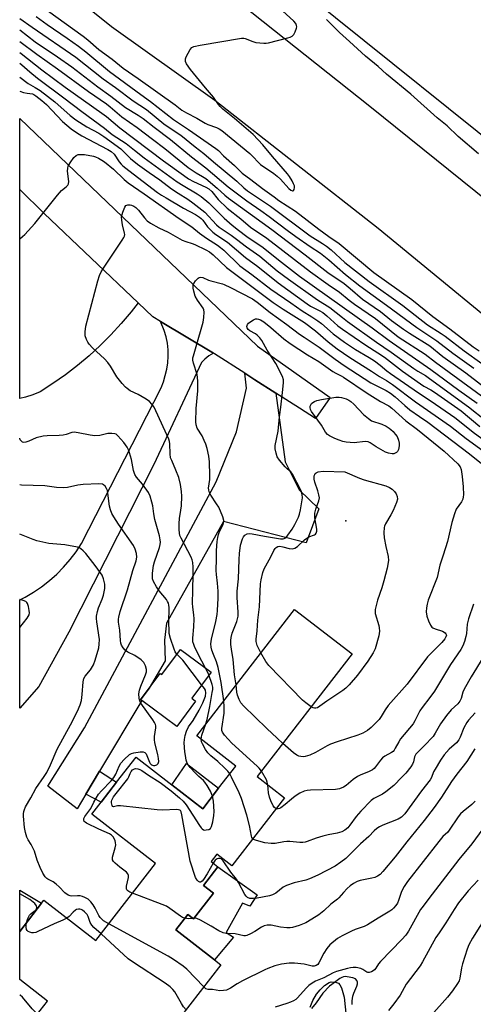
# Model space of a CAD drawing. Units: inches. Extents: x 1273760 to 1279760, y 477454 to 481454.
# Drawn here: x 1273760 to 1273925, y 478501 to 478858 of the extents above; entities that cross this region are included whole.
import ezdxf

# ---------------------------------------------------------------- set-up
doc = ezdxf.new("R2010")
doc.units = ezdxf.units.IN
doc.header["$MEASUREMENT"] = 0
for name, color, linetype in [('BLDG-Footprint', 5, 'Continuous'), ('CULTRL-Pad', 6, 'Continuous'), ('ELEV-Spot Elevation', 7, 'Continuous'), ('TRANS-Driveway', 251, 'Continuous'), ('TRANS-Non Street Sidewalk', 7, 'Continuous'), ('TRANS-Road', 130, 'Continuous'), ('Undefined', 1, 'Continuous')]:
    doc.layers.add(name, color=color, linetype=linetype)

msp = doc.modelspace()

# ---------------------------------------------------------------- linework, layer by layer
at = {"layer": 'BLDG-Footprint', "elevation": 294.1}
msp.add_lwpolyline([(1273766.25, 478496.66), (1273770.18, 478501.75), (1273760.08, 478509.57), (1273760.08, 478527), (1273768.04, 478537.29), (1273768.9, 478538.4), (1273787.8, 478523.78), (1273809.42, 478551.72), (1273786.31, 478569.61), (1273789.72, 478574.03), (1273795.32, 478581.25), (1273802.39, 478590.39), (1273815.44, 478580.28), (1273826.64, 478571.62), (1273832.4, 478579.06), (1273838.64, 478587.13), (1273824.46, 478598.1), (1273860.02, 478644.05), (1273880.94, 478627.85), (1273846.46, 478583.3), (1273856.38, 478575.63), (1273837.23, 478550.89), (1273831.75, 478555.13), (1273829.66, 478552.43), (1273832.13, 478550.52), (1273826.89, 478543.75), (1273830.52, 478540.94), (1273823.31, 478531.62), (1273821.18, 478533.27), (1273816.82, 478527.63), (1273830.87, 478516.76), (1273833.2, 478514.95), (1273818.17, 478495.53)], dxfattribs=at)
at = {"layer": 'BLDG-Footprint', "elevation": 295.52}
msp.add_lwpolyline([(1273829.65, 478621.22), (1273822.62, 478611.75), (1273824.04, 478610.7), (1273817.18, 478601.46), (1273804.47, 478610.89), (1273804.01, 478611.23), (1273807.16, 478615.47), (1273811.11, 478620.8), (1273811.73, 478620.34), (1273818.52, 478629.48)], close=True, dxfattribs=at)
at = {"layer": 'CULTRL-Pad'}
for points in [[(1273832.4, 478579.06), (1273826.64, 478571.62), (1273815.44, 478580.28), (1273820.76, 478588.07)], [(1273846.42, 478540.32), (1273843.75, 478536.21), (1273841.14, 478537.34), (1273835.09, 478526.65), (1273837.83, 478524.97), (1273830.87, 478516.76), (1273816.82, 478527.63), (1273821.18, 478533.27), (1273823.31, 478531.62), (1273830.52, 478540.94), (1273826.89, 478543.75), (1273832.13, 478550.52)], [(1273768.04, 478537.29), (1273760.08, 478527), (1273760.08, 478542.01)]]:
    msp.add_lwpolyline(points, close=True, dxfattribs=at)
at = {"layer": 'ELEV-Spot Elevation'}
msp.add_point((1273878.68, 478676.15, 304.4), dxfattribs=at)
at = {"layer": 'TRANS-Driveway'}
msp.add_lwpolyline([(1273853.26, 478722.55), (1273856.62, 478697.58), (1273861.63, 478687.42), (1273868.84, 478680.56), (1273864.23, 478668.2), (1273834.2, 478675.99), (1273813.42, 478638.98), (1273812.68, 478632.86), (1273812.98, 478625.38), (1273807.16, 478615.47), (1273804.01, 478611.23), (1273804.47, 478610.89), (1273789.1, 478585.23), (1273784.14, 478576.95), (1273780.97, 478571.65), (1273770.28, 478579.87), (1273783.7, 478600.98), (1273831.55, 478690.37), (1273838.88, 478708.53), (1273842.53, 478724.38), (1273841.9, 478729.83), (1273845.62, 478727.44)], close=True, dxfattribs=at)
msp.add_polyline3d([(1273865.72, 478499.52, 0), (1273866.68, 478502.03, 0), (1273867.94, 478504.33, 0), (1273869.33, 478505.93, 0), (1273870.92, 478507.41, 0), (1273872.64, 478508.58, 0), (1273873.37, 478508.75, 0), (1273874.91, 478508.63, 0), (1273875.95, 478508.29, 0), (1273876.52, 478507.67, 0), (1273877.09, 478506.59, 0), (1273878.04, 478503.25, 0), (1273879.42, 478490.42, 0)], dxfattribs=at)
at = {"layer": 'TRANS-Non Street Sidewalk'}
msp.add_lwpolyline([(1273784.14, 478576.95), (1273789.1, 478585.23), (1273795.32, 478581.25), (1273789.72, 478574.03)], close=True, dxfattribs=at)
at = {"layer": 'TRANS-Road'}
for points in [[(1274366.73, 478526.45), (1274338.16, 478501.17), (1274259.23, 478558.53), (1274178.84, 478620.6), (1273977.84, 478776.34), (1273833.82, 478891.93), (1273802.19, 478917.12), (1273772.31, 478941.83), (1273760.12, 478952.23), (1273760.12, 479000.45), (1273771.38, 478990.57), (1273797.56, 478968.09), (1273823.95, 478945.85), (1273850.53, 478923.84), (1273890.76, 478891.28), (1273931.42, 478859.27), (1273958.77, 478838.24), (1274035.61, 478775.34), (1274111.64, 478717.09), (1274178.87, 478663.49), (1274259.57, 478601.3)], [(1273853.26, 478722.55), (1273845.62, 478727.44), (1273841.9, 478729.83), (1273830.92, 478736.87), (1273830.59, 478737.07), (1273811.26, 478748.62), (1273808.44, 478750.3), (1273803.12, 478755.36), (1273768.97, 478787.85), (1273760.1, 478796.56), (1273760.11, 478822.27), (1273846.54, 478739.61), (1273872.93, 478721.04), (1273867.58, 478713.36), (1273861.82, 478717.06)], [(1273803.12, 478755.36), (1273800.56, 478752.05), (1273797, 478747.83), (1273793.27, 478743.76), (1273789.36, 478739.86), (1273785.29, 478736.14), (1273781.06, 478732.58), (1273776.68, 478729.22), (1273772.17, 478726.04), (1273767.52, 478723.06), (1273764.9, 478721.98), (1273762.2, 478721.09), (1273760.1, 478720.57), (1273760.1, 478796.56), (1273768.97, 478787.85)], [(1273830.59, 478737.07), (1273828.8, 478736.07), (1273827.4, 478734.96), (1273826.19, 478733.65), (1273808.79, 478696.64), (1273777.95, 478635.79), (1273766.99, 478616.05), (1273760.09, 478608.17), (1273760.09, 478647.49), (1273762.02, 478648.46), (1273765.1, 478650.28), (1273768.06, 478652.29), (1273770.88, 478654.49), (1273773.55, 478656.86), (1273776.06, 478659.4), (1273778.4, 478662.1), (1273780.57, 478664.95), (1273782.54, 478667.93), (1273811.46, 478724.53), (1273812.37, 478726.71), (1273813.63, 478731.27), (1273813.96, 478733.61), (1273814.1, 478735.97), (1273814.04, 478738.34), (1273813.77, 478740.69), (1273813.31, 478743.01), (1273812.65, 478745.28), (1273811.26, 478748.62)]]:
    msp.add_lwpolyline(points, close=True, dxfattribs=at)
for points in [[(1273809.81, 478888.37), (1273887.34, 478826.83), (1273978.75, 478753.27), (1274059.83, 478688.87), (1274071.62, 478679.77), (1274083.56, 478670.87), (1274099.72, 478659.32), (1274116.14, 478648.14), (1274137, 478634.68), (1274149.36, 478627.42), (1274161.51, 478619.8), (1274177.35, 478609.12), (1274188.97, 478600.71), (1274200.34, 478591.98), (1274215.1, 478579.84), (1274329.43, 478490.61)], [(1274264.8, 478482.31), (1274201.46, 478532.15), (1274156.24, 478570.09), (1274143.23, 478582.24), (1274119.19, 478600.54), (1274079.78, 478632.85), (1274046.25, 478657.32), (1274024.04, 478674.84), (1273989.72, 478703.4), (1273950.88, 478732.72), (1273890.36, 478782.35), (1273831.06, 478828.84), (1273793.5, 478855.59), (1273760.11, 478882.44)]]:
    msp.add_lwpolyline(points, dxfattribs=at)
at = {"layer": 'Undefined'}
msp.add_line((1273823.49, 478531.86, 294), (1273823.05, 478531.82, 294), dxfattribs=at)
for points, elevation in [([(1273760.11, 478858.65), (1273764.57, 478855.45), (1273780.52, 478844.55), (1273790.41, 478836.71), (1273794.92, 478833.53), (1273801.28, 478828.74), (1273806.16, 478825.6), (1273812.54, 478820.36), (1273814.42, 478819.04), (1273818.68, 478816.24), (1273823.88, 478812.04), (1273827.04, 478809.61), (1273830.5, 478806.56), (1273839, 478799.56), (1273841.62, 478797.11), (1273842.84, 478796.08), (1273851.3, 478790.42), (1273865.68, 478779.73), (1273870.22, 478776.9), (1273871.64, 478775.91), (1273873.26, 478774.6), (1273878.34, 478769.97), (1273887.12, 478763.13), (1273899.4, 478754.36), (1273908.3, 478747.4), (1273913.35, 478744.22), (1273914.71, 478743.29), (1273921.63, 478738), (1273928.03, 478733.34)], 282), ([(1273766.09, 478859.34), (1273770.07, 478856.42), (1273777.3, 478851.51), (1273781.42, 478848.58), (1273784.1, 478846.51), (1273792.79, 478839.36), (1273804.09, 478831.01), (1273807.69, 478828.5), (1273816.04, 478821.91), (1273821.51, 478818.32), (1273831.39, 478811.48), (1273832.34, 478810.67), (1273834.23, 478808.75), (1273838.18, 478805.19), (1273840.07, 478803.28), (1273841, 478802.49), (1273844.17, 478800.22), (1273848.39, 478796.91), (1273852.57, 478793.81), (1273854.32, 478792.58), (1273860.38, 478788.65), (1273868.85, 478782.18), (1273872.47, 478779.49), (1273876.21, 478776.87), (1273888.83, 478766.35), (1273902.67, 478756.55), (1273910.27, 478750.39), (1273916.4, 478745.96), (1273924.99, 478739.38), (1273927.18, 478737.91)], 280), ([(1273926.82, 478809.53), (1273919.48, 478815.73), (1273915.43, 478819.7), (1273911.87, 478822.51), (1273902.32, 478831.14), (1273893.47, 478838.38), (1273890.36, 478841.16), (1273885.83, 478845.01), (1273879.99, 478850.32), (1273876.33, 478853.53), (1273871.68, 478858.28)], 280), ([(1273760.11, 478854.46), (1273765.75, 478850.22), (1273773.86, 478844.71), (1273779, 478841.09), (1273788.43, 478833.78), (1273793.23, 478830.48), (1273798.57, 478826.37), (1273803.12, 478823.57), (1273805, 478822.29), (1273808.94, 478819.2), (1273814.91, 478814.7), (1273822.53, 478808.38), (1273827.7, 478804.46), (1273835.86, 478797.53), (1273842.67, 478792.46), (1273847.78, 478788.95), (1273850.83, 478786.75), (1273857.34, 478781.79), (1273860.51, 478779.47), (1273865.74, 478775.82), (1273869.45, 478773.4), (1273872.47, 478771), (1273878.55, 478765.64), (1273883.72, 478761.57), (1273893.45, 478754.53), (1273904.43, 478746.39), (1273911.75, 478741.56), (1273917.55, 478737.11), (1273925.17, 478731.64)], 284), ([(1273760.11, 478850.27), (1273766.32, 478845.64), (1273773.79, 478840.33), (1273785.1, 478832.12), (1273791.65, 478827.66), (1273792.96, 478826.61), (1273797.18, 478822.92), (1273802.84, 478819.01), (1273808.42, 478814.85), (1273812.83, 478811.44), (1273821.35, 478804.58), (1273824.23, 478802.53), (1273826.59, 478801.29), (1273827.74, 478800.5), (1273831.86, 478797.06), (1273834.65, 478794.44), (1273835.95, 478793.37), (1273844.73, 478787.12), (1273851.7, 478782.01), (1273863.9, 478772.8), (1273872.14, 478766.38), (1273878.01, 478762.39), (1273880.21, 478760.63), (1273884.75, 478756.73), (1273891.23, 478752.18), (1273895.27, 478748.95), (1273899.58, 478745.79), (1273901.78, 478744.32), (1273909.13, 478739.78), (1273913.87, 478735.88), (1273922.32, 478729.95), (1273930.8, 478723.41)], 286), ([(1273760.11, 478846.26), (1273760.61, 478845.9), (1273768.14, 478839.97), (1273776.56, 478833.67), (1273790, 478824.24), (1273791.6, 478822.99), (1273796.45, 478818.93), (1273812.41, 478806.98), (1273819.68, 478801.71), (1273821.51, 478800.45), (1273823.28, 478799.42), (1273827.73, 478797.4), (1273828.84, 478796.77), (1273829.9, 478795.77), (1273832.2, 478792.96), (1273835.46, 478789.7), (1273840.49, 478785.92), (1273843.97, 478782.88), (1273849.97, 478778.84), (1273865.75, 478766.64), (1273872.25, 478762.01), (1273876.32, 478759.3), (1273879.84, 478756.37), (1273881.83, 478754.84), (1273889.38, 478749.7), (1273897.72, 478743.08), (1273907.53, 478736.79), (1273911.28, 478733.8), (1273929.36, 478720.58)], 288), ([(1273760.11, 478842.46), (1273760.88, 478841.85), (1273763.8, 478839.24), (1273766.5, 478837.01), (1273776.19, 478829.85), (1273782.73, 478824.84), (1273790.92, 478818.79), (1273793.74, 478816.56), (1273798.85, 478813.25), (1273801.86, 478810.8), (1273805.38, 478808.08), (1273817.35, 478799.34), (1273819.53, 478797.93), (1273824.63, 478794.94), (1273826.1, 478793.94), (1273828.79, 478791.66), (1273834.36, 478786.09), (1273837.37, 478783.52), (1273839.62, 478781.73), (1273842.64, 478779.5), (1273848.65, 478775.43), (1273854.11, 478771.04), (1273861.79, 478765.05), (1273888.2, 478746.31), (1273894.41, 478741.67), (1273909.59, 478731.13), (1273919.74, 478723.63), (1273926.41, 478718.9)], 290), ([(1273827.65, 478622.7), (1273826.24, 478625.23), (1273823.77, 478630.18), (1273823.33, 478631.24), (1273823.08, 478632.26), (1273823.02, 478633.64), (1273823.41, 478637.65), (1273823.5, 478640.62), (1273823.44, 478642.07), (1273822.99, 478644.79), (1273822.85, 478646.28), (1273823.06, 478650.93), (1273823.15, 478656.85), (1273823.12, 478659.34), (1273823, 478661.08), (1273822.79, 478662.07), (1273822.41, 478663.05), (1273818.78, 478669.86), (1273818.33, 478670.91), (1273818.14, 478671.67), (1273818.01, 478673.02), (1273818.05, 478675.29), (1273818.2, 478677.02), (1273818.72, 478680.02), (1273818.92, 478681.69), (1273819, 478685.15), (1273818.9, 478686.85), (1273818.52, 478689.36), (1273817.88, 478691.91), (1273816.9, 478694.66), (1273815.34, 478698.08), (1273814.96, 478699.14), (1273814.78, 478700.5), (1273814.68, 478704.22), (1273814.53, 478705.06), (1273814.27, 478705.89), (1273809.6, 478716.12), (1273808.92, 478717.43), (1273808.13, 478718.55), (1273807.22, 478719.55), (1273806.07, 478720.38), (1273803.11, 478722.12), (1273800.26, 478723.47), (1273799.14, 478724.21), (1273798.52, 478724.74), (1273797.39, 478726.04), (1273795.45, 478728.54), (1273793.07, 478732.39), (1273792.07, 478733.73), (1273790.92, 478734.98), (1273786.54, 478739.05), (1273785.33, 478740.34), (1273784.87, 478741.06), (1273784.36, 478742.09), (1273783.91, 478743.43), (1273783.86, 478744.88), (1273784.14, 478746.94), (1273788.5, 478763.4), (1273789.12, 478765.33), (1273789.69, 478766.61), (1273790.28, 478767.62), (1273797.33, 478778.14), (1273797.93, 478779.13), (1273798.15, 478779.64), (1273798.25, 478780.15), (1273798.24, 478780.65), (1273797.41, 478783.72), (1273797.17, 478785.42), (1273797.14, 478786.55), (1273797.53, 478788.24), (1273798.25, 478790.11), (1273798.72, 478790.69), (1273799.41, 478790.92), (1273800.21, 478790.92), (1273800.75, 478790.8), (1273801.53, 478790.49), (1273802.26, 478790.05), (1273803.33, 478789), (1273805.49, 478786.22), (1273806.46, 478785.15), (1273807.62, 478784.31), (1273810.61, 478782.56), (1273814, 478781.03), (1273819.14, 478778.15), (1273820.51, 478777.6), (1273822.77, 478776.95), (1273823.79, 478776.58), (1273827.76, 478774.61), (1273829.03, 478773.86), (1273830.39, 478772.77), (1273835.32, 478768.24), (1273837.16, 478766.74), (1273852.24, 478755.54), (1273855.87, 478753.11), (1273863.65, 478748.24), (1273867.6, 478745.22), (1273872.27, 478741.19), (1273875.5, 478738.71), (1273880.08, 478735.56), (1273887.97, 478730.61), (1273890.86, 478728.66), (1273893.44, 478727.12), (1273895.62, 478725.72), (1273903.98, 478719.45), (1273916.74, 478710.63), (1273922.41, 478706.16), (1273929.88, 478700.7)], 298), ([(1273834.28, 478610.8), (1273833.35, 478617.47), (1273832.28, 478622.9), (1273831.66, 478625.03), (1273830.52, 478627.62), (1273829.94, 478629.17), (1273829.69, 478630.29), (1273829.61, 478631.47), (1273829.84, 478633.17), (1273831.43, 478639.64), (1273831.83, 478642.16), (1273831.97, 478643.58), (1273832.18, 478648.12), (1273832.22, 478650.69), (1273832.03, 478653.57), (1273831.59, 478656.77), (1273831.54, 478658.22), (1273831.67, 478662.34), (1273831.66, 478665.46), (1273831.92, 478668.66), (1273832.11, 478670.09), (1273832.36, 478671.18), (1273832.77, 478672.27), (1273833.96, 478674.61), (1273834.22, 478675.44), (1273834.27, 478676.27), (1273833.89, 478677.62), (1273832.43, 478681.12), (1273831.68, 478682.38), (1273829.56, 478685.51), (1273828.94, 478686.75), (1273828.79, 478687.5), (1273828.77, 478688.03), (1273829.18, 478691.27), (1273829.23, 478692.69), (1273829.1, 478697.64), (1273828.87, 478699.64), (1273828.26, 478702.44), (1273827.8, 478704.08), (1273827.2, 478705.43), (1273826.36, 478707.01), (1273824.63, 478709.83), (1273824.24, 478711.07), (1273824.09, 478712.15), (1273824.21, 478717.05), (1273824.88, 478723.36), (1273824.85, 478726.99), (1273824.6, 478729.35), (1273823.23, 478733.51), (1273823.06, 478734.57), (1273823.07, 478735.35), (1273823.24, 478736.17), (1273824.29, 478739.51), (1273826.81, 478748.33), (1273827.08, 478750.03), (1273827.17, 478752), (1273827.07, 478752.8), (1273826.83, 478753.4), (1273824.72, 478756.37), (1273823.91, 478757.8), (1273823.33, 478759.57), (1273823.13, 478760.65), (1273823.1, 478761.45), (1273823.18, 478761.96), (1273823.37, 478762.45), (1273823.99, 478763.37), (1273824.92, 478764.36), (1273825.33, 478764.63), (1273825.77, 478764.74), (1273826.71, 478764.55), (1273828.7, 478763.65), (1273829.54, 478763.36), (1273833.8, 478762.27), (1273834.44, 478762.02), (1273836.69, 478760.98), (1273844.7, 478756.8), (1273846.39, 478755.66), (1273851.18, 478751.9), (1273857.2, 478747.56), (1273861.82, 478743.99), (1273863.46, 478742.86), (1273868.95, 478739.32), (1273874.8, 478734.91), (1273878.06, 478732.58), (1273887.74, 478726.37), (1273893.33, 478723.52), (1273894.84, 478722.61), (1273896.61, 478721.21), (1273900.05, 478718.07), (1273901.86, 478716.56), (1273905.48, 478714.15), (1273908.47, 478711.99), (1273923.59, 478700.48), (1273929.15, 478696.04)], 300), ([(1273838.76, 478616.58), (1273838.21, 478620.24), (1273837.64, 478625.83), (1273837.05, 478629.63), (1273836.88, 478631.25), (1273836.84, 478632.71), (1273836.97, 478633.84), (1273837.37, 478635.44), (1273839.08, 478639.63), (1273839.5, 478641.56), (1273839.56, 478642.99), (1273839.1, 478648.37), (1273839.11, 478650.65), (1273839.6, 478655.14), (1273839.84, 478662.19), (1273840.01, 478664.32), (1273840.41, 478667.4), (1273841.07, 478669.62), (1273841.41, 478670.39), (1273841.89, 478671.01), (1273842.8, 478671.51), (1273843.55, 478671.63), (1273844.56, 478671.53), (1273849.09, 478670.68), (1273854.91, 478669.7), (1273855.84, 478669.67), (1273856.25, 478669.76), (1273856.66, 478669.98), (1273857.05, 478670.31), (1273857.61, 478670.96), (1273859.15, 478673.14), (1273860.13, 478674.92), (1273861.4, 478677.52), (1273861.77, 478678.58), (1273862.13, 478680.2), (1273862.85, 478684.61), (1273862.81, 478685.71), (1273862.38, 478687.05), (1273859.24, 478693.13), (1273858.65, 478693.95), (1273857.37, 478695.05), (1273856.56, 478695.86), (1273854.5, 478698.28), (1273853.74, 478699.43), (1273853.28, 478700.72), (1273853, 478702.33), (1273853.01, 478703.62), (1273854, 478708.82), (1273854.55, 478714.01), (1273855.05, 478717.44), (1273855.59, 478722.82), (1273856.02, 478726.26), (1273856.02, 478727.43), (1273855.62, 478728.59), (1273853.16, 478733.28), (1273850.01, 478738.16), (1273848.08, 478741.74), (1273847.39, 478742.61), (1273846.41, 478743.59), (1273845.75, 478744.09), (1273843.72, 478745.21), (1273843.15, 478745.73), (1273842.79, 478746.31), (1273842.69, 478746.73), (1273842.73, 478747.15), (1273842.92, 478747.56), (1273843.27, 478747.95), (1273844.16, 478748.64), (1273845.12, 478749.25), (1273845.86, 478749.56), (1273846.37, 478749.6), (1273846.89, 478749.5), (1273847.66, 478749.19), (1273848.87, 478748.42), (1273851.37, 478746.44), (1273856.12, 478742.24), (1273858.36, 478740.64), (1273864.75, 478736.54), (1273868.89, 478734.03), (1273873.92, 478730.44), (1273874.96, 478729.84), (1273876.92, 478728.89), (1273877.74, 478728.39), (1273886.44, 478722.54), (1273891.29, 478719.56), (1273894.29, 478717.91), (1273895.35, 478717.15), (1273900.45, 478712.5), (1273904.73, 478709.34), (1273914.44, 478701.48), (1273919.37, 478696.87), (1273920.17, 478695.8), (1273920.56, 478694.8), (1273920.95, 478692.25), (1273921.3, 478688.53), (1273921.38, 478685.7), (1273921.34, 478684.87), (1273921.2, 478684.07), (1273920.69, 478683.05), (1273918.78, 478680.42), (1273918.13, 478678.77), (1273917.2, 478675.63), (1273915.64, 478668.7), (1273914.09, 478663.72), (1273912.85, 478660.15), (1273911.87, 478655.58), (1273908.59, 478647.36), (1273908.18, 478645.97), (1273907.92, 478644.57), (1273907.87, 478643.16), (1273908.09, 478641.53), (1273908.67, 478639.85), (1273909.4, 478638.27), (1273909.9, 478637.61), (1273910.33, 478637.32), (1273911.08, 478636.99), (1273913.8, 478636.08), (1273914.7, 478635.56), (1273915.01, 478635.22), (1273915.19, 478634.67), (1273915.04, 478634.02), (1273914.63, 478633.32), (1273913.49, 478631.99), (1273908.29, 478626.81), (1273900.97, 478616.89), (1273894.07, 478609.09), (1273892.98, 478607.56), (1273891.52, 478605.19), (1273890.71, 478604.05), (1273887.89, 478601.16), (1273886.58, 478600.07), (1273884.85, 478599.14), (1273883.05, 478598.34), (1273875.47, 478595.95), (1273873.12, 478595.05), (1273871.87, 478594.46), (1273867.63, 478592.01), (1273865.54, 478591.07), (1273863.91, 478590.59), (1273863.1, 478590.53), (1273862.3, 478590.59), (1273861.52, 478590.74), (1273860.78, 478591.04), (1273859.62, 478591.91), (1273855.77, 478595.33)], 302), ([(1273847.76, 478628.21), (1273846.85, 478629.91), (1273846.43, 478630.98), (1273846.06, 478632.34), (1273846.02, 478633.17), (1273846.36, 478636.26), (1273846.65, 478640.11), (1273847.22, 478644.91), (1273847.61, 478653.35), (1273847.83, 478654.75), (1273848.47, 478657.49), (1273849.01, 478658.81), (1273851.39, 478663.18), (1273852.46, 478665.41), (1273852.92, 478666.14), (1273853.28, 478666.51), (1273853.92, 478666.85), (1273854.67, 478666.96), (1273855.73, 478666.81), (1273858.1, 478666.14), (1273859.16, 478666.08), (1273860.15, 478666.25), (1273861.1, 478666.86), (1273863.67, 478669.25), (1273864.53, 478669.96), (1273865.24, 478670.38), (1273867.2, 478671.16), (1273867.59, 478671.41), (1273867.88, 478671.72), (1273868.06, 478672.4), (1273868.05, 478673.19), (1273867.42, 478677.3), (1273867.43, 478679.04), (1273867.75, 478680.45), (1273868.85, 478683.46), (1273869.02, 478684.56), (1273868.86, 478685.67), (1273868.51, 478687.07), (1273867.42, 478690.28), (1273867.19, 478691.29), (1273867.12, 478692.06), (1273867.17, 478692.54), (1273867.32, 478692.99), (1273867.55, 478693.38), (1273867.89, 478693.68), (1273868.59, 478693.96), (1273870.46, 478694.25), (1273878.3, 478693.99), (1273883.58, 478691.66), (1273885.29, 478691.12), (1273893.23, 478688.93), (1273894.55, 478688.34), (1273895.53, 478687.71), (1273896.33, 478686.9), (1273896.98, 478685.97), (1273897.35, 478685.02), (1273897.43, 478684.08), (1273897.11, 478682.85), (1273895.82, 478679.94), (1273895.03, 478678.38), (1273893.08, 478675.06), (1273892.75, 478674.25), (1273892.63, 478673.72), (1273892.5, 478671.8), (1273892.63, 478670.06), (1273893.13, 478666.9), (1273894.05, 478663.23), (1273894.14, 478661.85), (1273893.7, 478659.01), (1273892.48, 478654.39), (1273891.73, 478651.82), (1273890.12, 478647.44), (1273889.32, 478643.97), (1273889.27, 478643.1), (1273889.34, 478642.56), (1273890.66, 478638.18), (1273890.82, 478637.32), (1273890.88, 478636.14), (1273890.81, 478635.26), (1273890.64, 478634.38), (1273889.36, 478629.77), (1273888.57, 478628.21), (1273886.67, 478625.25), (1273882.89, 478620.21), (1273879.86, 478616.59), (1273878.7, 478615.38), (1273877.6, 478614.53), (1273871.69, 478610.67), (1273868.32, 478608.33), (1273867.73, 478608.11), (1273867.26, 478608.12), (1273866.77, 478608.29), (1273866.1, 478608.67)], 304), ([(1273760.09, 478637.5), (1273762.76, 478640.84), (1273763.5, 478642.05), (1273763.64, 478642.84), (1273763.58, 478643.67), (1273763.3, 478645.07), (1273762.96, 478646.12), (1273762.69, 478646.56), (1273762.31, 478646.88), (1273761.31, 478647.31), (1273760.09, 478647.62)], 290), ([(1273925.01, 478645.93), (1273923.24, 478640.64), (1273922.78, 478638.64), (1273922.49, 478635.29), (1273922.32, 478634.18), (1273921.84, 478632.34), (1273921.22, 478630.85), (1273920.41, 478629.44), (1273916.71, 478624), (1273910.93, 478614.39), (1273909.22, 478611.98), (1273906.39, 478608.38), (1273905.59, 478607.24), (1273905.03, 478606.26), (1273903.78, 478603.62), (1273903.1, 478602.45), (1273898.51, 478596.97), (1273897.86, 478595.98), (1273896.63, 478593.61), (1273896.17, 478592.87), (1273895.82, 478592.47), (1273895.21, 478592.01), (1273892.79, 478590.71), (1273891.92, 478590.09), (1273891.21, 478589.32), (1273889.48, 478586.89), (1273888.92, 478586.3), (1273888.33, 478585.81), (1273887.15, 478585.17), (1273883.83, 478583.89), (1273882.86, 478583.4), (1273881.29, 478582.22), (1273878.75, 478580.03), (1273877.84, 478579.44), (1273876.29, 478578.88), (1273874.92, 478578.59), (1273865.76, 478578.37), (1273864.59, 478578.25), (1273863.48, 478577.97), (1273861.95, 478577.26), (1273860.27, 478576.17), (1273858.86, 478575.14), (1273856.54, 478573.17), (1273855, 478572), (1273854.54, 478571.74), (1273854.05, 478571.59), (1273853.28, 478571.63)], 300), ([(1273826.22, 478616.61), (1273819.37, 478625.59), (1273817.24, 478627.76)], 296), ([(1273928.45, 478626.42), (1273924.21, 478619.6), (1273921.61, 478615.03), (1273921.14, 478613.98), (1273920.54, 478611.7), (1273920.11, 478610.73), (1273919.31, 478609.69), (1273916.91, 478607.52), (1273915.21, 478605.54), (1273913.06, 478602.51), (1273911.15, 478599.07), (1273910.34, 478597.9), (1273907.17, 478594.47), (1273904.7, 478592.08), (1273904.15, 478591.46), (1273903.67, 478590.5), (1273903.26, 478588.66), (1273902.93, 478587.78), (1273902.31, 478586.82), (1273900.46, 478584.57), (1273899.06, 478583.08), (1273896.04, 478580.14), (1273893.14, 478577.73), (1273891.96, 478576.89), (1273888.88, 478575.37), (1273887.83, 478574.64), (1273884.14, 478570.81), (1273882.37, 478568.87), (1273880.08, 478565.64), (1273879.37, 478564.76), (1273878.24, 478563.81), (1273877.2, 478563.26), (1273875.52, 478562.72), (1273872.22, 478562.17), (1273870.3, 478561.71), (1273867.85, 478560.97), (1273864.65, 478559.72), (1273863.85, 478559.5), (1273863.03, 478559.37), (1273861.88, 478559.39), (1273858.35, 478559.72), (1273857.18, 478559.75), (1273856.06, 478559.61), (1273852.9, 478559), (1273851.47, 478558.96), (1273849.2, 478559.26), (1273847.89, 478559.57), (1273845.83, 478560.17), (1273845.14, 478560.49), (1273844.84, 478560.73)], 298), ([(1273866.1, 478608.67), (1273864.06, 478610.08), (1273862.91, 478611.03), (1273850.62, 478623.72), (1273849.53, 478625.11), (1273847.76, 478628.21)], 304), ([(1273828.9, 478620.22), (1273828.38, 478621.36), (1273827.65, 478622.7)], 298), ([(1273827.8, 478602.42), (1273828.21, 478604.07), (1273829.16, 478608.83), (1273830.11, 478613.81), (1273830.27, 478614.99), (1273830.28, 478615.79), (1273830.11, 478616.81), (1273828.9, 478620.22)], 298), ([(1273830.19, 478576.21), (1273829.39, 478577.97), (1273828.19, 478580.03), (1273827.37, 478581.26), (1273826.86, 478581.84), (1273825.23, 478583.32), (1273824.02, 478584.55), (1273822.06, 478586.67), (1273821.36, 478587.56), (1273821, 478588.21), (1273820.65, 478589.24), (1273820.3, 478590.92), (1273820.11, 478592.34), (1273819.92, 478595.62), (1273819.95, 478596.8), (1273820.22, 478598.18), (1273820.72, 478599.81), (1273821.45, 478601.39), (1273823.18, 478603.69), (1273825.33, 478607.47), (1273826.64, 478610.06), (1273827.58, 478612.47), (1273827.76, 478613.7), (1273827.65, 478614.67), (1273827.32, 478615.31), (1273826.22, 478616.61)], 296), ([(1273855.77, 478595.33), (1273853.65, 478597.21), (1273849.94, 478600.77), (1273841.49, 478609.03), (1273840.51, 478610.11), (1273839.84, 478611.32), (1273839.29, 478612.88), (1273839.08, 478614), (1273838.76, 478616.58)], 302), ([(1273847.95, 478585.23), (1273847.18, 478586.32), (1273846.39, 478587.16), (1273837.23, 478595.46), (1273834.58, 478598.36), (1273833.83, 478599.44), (1273833.6, 478600.11), (1273833.55, 478600.81), (1273834.41, 478606.4), (1273834.45, 478608.68), (1273834.28, 478610.8)], 300), ([(1273826.08, 478596.85), (1273826.12, 478597.58), (1273826.29, 478598.35), (1273827.8, 478602.42)], 298), ([(1273836.47, 478584.32), (1273835.77, 478585.26), (1273834.72, 478586.32), (1273832.08, 478588.74), (1273829.55, 478590.86), (1273828.53, 478591.9), (1273827.69, 478593.11), (1273826.54, 478595.18), (1273826.21, 478595.98), (1273826.08, 478596.85)], 298), ([(1273830.39, 478551.87), (1273828.23, 478548), (1273826.88, 478545.89), (1273826.36, 478545.33), (1273825.82, 478545.01), (1273825.52, 478544.99), (1273825.12, 478545.17), (1273824.58, 478545.72), (1273824.02, 478546.71), (1273822.07, 478552.55), (1273819.07, 478569.45), (1273818.77, 478570.52), (1273818.51, 478570.94), (1273818.31, 478571.1), (1273817.86, 478571.26), (1273817.05, 478571.33), (1273812.09, 478571.16), (1273810.12, 478571.22), (1273796.73, 478572.71), (1273795.58, 478572.66), (1273794.22, 478572.35), (1273793.88, 478572.48), (1273793.65, 478572.81), (1273793.42, 478573.76), (1273793.47, 478574.26), (1273793.61, 478574.74), (1273794.22, 478575.91), (1273795.1, 478577.13), (1273799.42, 478582.5), (1273799.78, 478583.17), (1273800.25, 478584.48), (1273800.62, 478585.2), (1273801.14, 478585.78), (1273801.76, 478586.19), (1273802.23, 478586.28), (1273802.99, 478586.15), (1273803.76, 478585.86), (1273804.47, 478585.48), (1273806.85, 478583.86), (1273811.21, 478581.11), (1273815.14, 478578.17), (1273818.19, 478575.58), (1273819.46, 478574.4), (1273820.61, 478573.06), (1273825.42, 478565.6), (1273826.09, 478564.68), (1273826.45, 478564.29), (1273826.87, 478564.01), (1273827.33, 478563.91), (1273827.84, 478563.92), (1273828.84, 478564.14), (1273829.47, 478564.5), (1273829.85, 478565.16), (1273830.27, 478566.83), (1273830.69, 478569.15), (1273830.78, 478570.6), (1273830.6, 478574.4), (1273830.19, 478576.21)], 296), ([(1273844.84, 478560.73), (1273844.49, 478561.22), (1273844.31, 478561.73), (1273843.65, 478565.61), (1273842.7, 478569.29), (1273840.75, 478575.33), (1273839.89, 478577.45), (1273837.12, 478583.11), (1273836.47, 478584.32)], 298), ([(1273850.24, 478580.38), (1273850.09, 478581.32), (1273849.8, 478582.11), (1273847.95, 478585.23)], 300), ([(1273853.28, 478571.63), (1273852.71, 478572.03), (1273852.28, 478572.7), (1273851.41, 478574.51), (1273850.91, 478575.8), (1273850.52, 478577.4), (1273850.24, 478580.38)], 300), ([(1273928.42, 478564.33), (1273924.41, 478558.84), (1273919.76, 478553.23), (1273908.85, 478539.08), (1273906.73, 478536.29), (1273905.85, 478535), (1273901.43, 478527.19), (1273900.41, 478525.67), (1273899.06, 478524.17), (1273891.27, 478516.17), (1273890.56, 478515.29), (1273889.55, 478513.74), (1273889.05, 478513.11), (1273888.64, 478512.78), (1273887.94, 478512.43), (1273887.19, 478512.22), (1273886.7, 478512.19), (1273886.24, 478512.32), (1273884.81, 478513.28), (1273884.05, 478513.59), (1273882.39, 478513.95), (1273881.26, 478514.01), (1273880.38, 478513.89), (1273879.25, 478513.61), (1273875.3, 478512.49), (1273874, 478512.04), (1273870.65, 478510.24), (1273867.65, 478508.98), (1273866.39, 478508.28), (1273865.24, 478507.4), (1273864.18, 478506.44), (1273861.09, 478502.91), (1273860.47, 478502.41), (1273859.57, 478501.86), (1273858.54, 478501.39), (1273857.14, 478500.91), (1273852.9, 478499.53)], 290), ([(1273926.71, 478545.68), (1273923.08, 478541.81), (1273919.63, 478537.52), (1273918.01, 478535.03), (1273915.06, 478530.16), (1273912.53, 478526.55), (1273911.42, 478524.84), (1273906.51, 478516.01), (1273905.66, 478514.61), (1273900.6, 478507.89), (1273898.34, 478503.99), (1273896.15, 478500.77), (1273894.16, 478498.35)], 288), ([(1273762.56, 478530.21), (1273763.05, 478531.81), (1273763.7, 478533), (1273764.23, 478533.6), (1273765.72, 478534.64), (1273766.2, 478535.16), (1273766.36, 478535.76), (1273766.23, 478536.39), (1273765.58, 478537.21), (1273763.76, 478538.63), (1273760.08, 478540.77)], 290), ([(1273820.09, 478531.86), (1273819.32, 478532.16), (1273818.57, 478532.58), (1273814.72, 478535.42), (1273813.46, 478536.21), (1273811.82, 478536.9), (1273801.11, 478540.98)], 294), ([(1273777.28, 478531.92), (1273775.75, 478531.12), (1273772.56, 478529.82), (1273766.73, 478527.07), (1273765.92, 478526.74), (1273765.11, 478526.56), (1273764.54, 478526.58), (1273763.72, 478526.8), (1273763.22, 478527.03), (1273762.82, 478527.36), (1273762.57, 478527.79), (1273762.4, 478528.57), (1273762.4, 478529.39), (1273762.56, 478530.21)], 290), ([(1273789.65, 478526.17), (1273787.08, 478528.53), (1273786.27, 478529.38), (1273785.69, 478530.33), (1273784.94, 478532.46), (1273784.57, 478533.2), (1273783.61, 478534.25), (1273782.94, 478534.76), (1273782.45, 478535.02), (1273781.94, 478535.16), (1273781.45, 478535.17), (1273780.79, 478534.99), (1273780.36, 478534.77), (1273779.55, 478534.13), (1273778.06, 478532.55), (1273777.28, 478531.92)], 290), ([(1273930.06, 478533.1), (1273924.67, 478524.6), (1273923.34, 478522.23), (1273922.73, 478520.6), (1273921.04, 478515.34), (1273920.73, 478513.92), (1273920.15, 478510.15), (1273919.83, 478509.13), (1273919.3, 478508.14), (1273917.44, 478505.49), (1273915.58, 478503.16), (1273909.63, 478496.58)], 286), ([(1273826.97, 478506.9), (1273820.87, 478513.37), (1273819.46, 478514.46), (1273816.04, 478516.85), (1273814.01, 478518.09), (1273792.49, 478529.84)], 292), ([(1273823.05, 478531.82), (1273821.34, 478531.62), (1273820.09, 478531.86)], 294), ([(1273820.59, 478498.66), (1273819.65, 478499.75), (1273818.85, 478500.89), (1273816.47, 478505.14), (1273815.77, 478505.99), (1273814.78, 478506.93), (1273812.93, 478508.31), (1273801.47, 478515.78), (1273799.51, 478517.12), (1273789.65, 478526.17)], 290), ([(1273880.98, 478500.57), (1273880.96, 478501.93), (1273881.2, 478503.58), (1273881.59, 478504.69), (1273882.63, 478507.16), (1273882.87, 478507.99), (1273882.9, 478508.67), (1273882.7, 478509.31), (1273882.22, 478509.84), (1273881.21, 478510.27), (1273879.15, 478510.65), (1273878.57, 478510.68), (1273877.85, 478510.59), (1273877.18, 478510.35), (1273876.46, 478509.93), (1273873.53, 478507.86), (1273872.67, 478507.17), (1273870.3, 478504.62), (1273867.89, 478501.11), (1273866.21, 478499.11)], 288), ([(1273766.53, 478497.03), (1273764.66, 478498.99), (1273761.16, 478503.16), (1273760.3, 478503.91), (1273760.08, 478504.05)], 288)]:
    msp.add_lwpolyline(points, dxfattribs=dict(at, elevation=elevation))
at = {"layer": 'Undefined', "elevation": 304}
msp.add_lwpolyline([(1273895.54, 478700.52), (1273894.12, 478700.74), (1273893.04, 478701.18), (1273889.73, 478703.07), (1273887.52, 478704.55), (1273886.75, 478704.89), (1273885.67, 478704.96), (1273881.68, 478704.55), (1273878.71, 478704.81), (1273877.57, 478705.03), (1273876.24, 478705.46), (1273874.61, 478706.11), (1273872.73, 478707.02), (1273872.03, 478707.53), (1273871.24, 478708.35), (1273869.84, 478710.98), (1273866.15, 478715.85), (1273865.81, 478716.6), (1273865.66, 478717.39), (1273865.69, 478717.89), (1273865.88, 478718.38), (1273866.2, 478718.81), (1273866.6, 478719.19), (1273867.31, 478719.59), (1273868.1, 478719.88), (1273869.82, 478720.25), (1273875.02, 478721.06), (1273876.17, 478721.11), (1273877.04, 478720.98), (1273878.74, 478720.47), (1273879.79, 478719.98), (1273880.47, 478719.51), (1273881.54, 478718.61), (1273885.07, 478714.78), (1273886.85, 478713.35), (1273887.94, 478712.57), (1273891.76, 478711.27), (1273893.35, 478710.53), (1273894.35, 478709.89), (1273895.01, 478709.37), (1273895.84, 478708.59), (1273896.61, 478707.72), (1273897.25, 478706.77), (1273897.78, 478705.51), (1273898.06, 478704.46), (1273898.05, 478703.38), (1273897.74, 478702.07), (1273897.39, 478701.38), (1273897.03, 478701.02), (1273896.58, 478700.74), (1273896.09, 478700.57)], close=True, dxfattribs=at)
at = {"layer": 'Undefined'}
for points in [[(1273770.23, 478861.57, 278), (1273783.17, 478852.16, 278), (1273784.83, 478850.85, 278), (1273788.87, 478847.35, 278), (1273793.68, 478843.84, 278), (1273797.69, 478840.63, 278), (1273803.17, 478836.86, 278), (1273816.59, 478827.23, 278), (1273819.02, 478825.4, 278), (1273820.69, 478824.39, 278), (1273824.45, 478822.47, 278), (1273827.46, 478820.65, 278), (1273828.48, 478820.18, 278), (1273831.69, 478819.01, 278), (1273832.64, 478818.51, 278), (1273833.52, 478817.92, 278), (1273843.7, 478809.64, 278), (1273844.86, 478808.55, 278), (1273846.88, 478806.32, 278), (1273847.6, 478805.66, 278), (1273852.51, 478802.3, 278), (1273853.65, 478801.43, 278), (1273854.86, 478800.27, 278), (1273857.96, 478796.85, 278), (1273858.67, 478796.27, 278), (1273859.24, 478796.04, 278), (1273859.51, 478796.08, 278), (1273859.65, 478796.18, 278), (1273859.87, 478796.56, 278), (1273860, 478797.31, 278), (1273859.94, 478797.84, 278), (1273859.64, 478798.65, 278), (1273859.08, 478799.71, 278), (1273858.17, 478801.26, 278), (1273857.49, 478802.2, 278), (1273851.98, 478808.54, 278), (1273848.49, 478812.73, 278), (1273845, 478816.51, 278), (1273838.23, 478822.28, 278), (1273833.98, 478825.72, 278), (1273832.94, 478826.71, 278), (1273832.39, 478827.39, 278), (1273830.52, 478830.12, 278), (1273827.63, 478833.44, 278), (1273822.2, 478840.07, 278), (1273820.77, 478842.23, 278), (1273820.42, 478842.97, 278), (1273820.31, 478843.47, 278), (1273820.37, 478843.98, 278), (1273820.65, 478844.76, 278), (1273822.01, 478847.33, 278), (1273822.71, 478848.16, 278), (1273823.43, 478848.5, 278), (1273825.66, 478848.97, 278), (1273840.7, 478851.52, 278), (1273841.55, 478851.5, 278), (1273842.1, 478851.37, 278), (1273844.79, 478850.24, 278), (1273845.91, 478849.96, 278), (1273848.8, 478849.73, 278), (1273849.66, 478849.73, 278), (1273850.54, 478849.84, 278), (1273857.52, 478851.63, 278), (1273858.36, 478851.89, 278), (1273859.13, 478852.24, 278), (1273859.69, 478852.79, 278), (1273860.19, 478853.76, 278), (1273860.67, 478855.07, 278), (1273860.78, 478855.58, 278), (1273860.77, 478856.08, 278), (1273860.42, 478856.86, 278), (1273859.69, 478857.69, 278), (1273854.29, 478862.62, 278)], [(1273760.11, 478837.34, 292), (1273763.13, 478835.02, 292), (1273765.76, 478833.62, 292), (1273767.54, 478832.44, 292), (1273772.91, 478828.37, 292), (1273778.48, 478823.45, 292), (1273780.47, 478821.86, 292), (1273781.82, 478820.94, 292), (1273784.53, 478819.28, 292), (1273788.88, 478816.95, 292), (1273790.7, 478815.8, 292), (1273796.83, 478811.34, 292), (1273800.42, 478807.75, 292), (1273802.92, 478805.74, 292), (1273807.11, 478802.65, 292), (1273810.99, 478800.04, 292), (1273815.33, 478796.76, 292), (1273817.7, 478795.18, 292), (1273821.2, 478793, 292), (1273822.99, 478791.74, 292), (1273827.33, 478788.26, 292), (1273831.65, 478783.73, 292), (1273832.55, 478782.9, 292), (1273836.97, 478779.96, 292), (1273838.88, 478778.54, 292), (1273842.5, 478775.66, 292), (1273847.42, 478772.29, 292), (1273853.74, 478767.02, 292), (1273857.78, 478763.93, 292), (1273868.31, 478756.45, 292), (1273872.8, 478753.63, 292), (1273877.38, 478750.02, 292), (1273879.27, 478748.62, 292), (1273889.84, 478741.07, 292), (1273895.07, 478737.5, 292), (1273903.37, 478731.48, 292), (1273904.87, 478730.5, 292), (1273907.57, 478728.95, 292), (1273909.05, 478727.95, 292), (1273923.19, 478717.65, 292), (1273929.66, 478712.48, 292)], [(1273760.11, 478832.2, 294), (1273761.45, 478831.8, 294), (1273762.83, 478831.51, 294), (1273764.72, 478831.24, 294), (1273765.25, 478831.04, 294), (1273765.94, 478830.61, 294), (1273768.12, 478828.86, 294), (1273769.83, 478827.35, 294), (1273775.69, 478821.24, 294), (1273778.74, 478818.61, 294), (1273780.68, 478817.28, 294), (1273782.67, 478816.06, 294), (1273792.1, 478811.08, 294), (1273793.35, 478810.34, 294), (1273794.41, 478809.37, 294), (1273796.3, 478806.53, 294), (1273796.97, 478805.75, 294), (1273797.57, 478805.18, 294), (1273799.79, 478803.41, 294), (1273810.22, 478795.5, 294), (1273811.66, 478794.49, 294), (1273813.29, 478793.5, 294), (1273819.61, 478789.8, 294), (1273824.05, 478787.43, 294), (1273825.46, 478786.51, 294), (1273826.08, 478785.96, 294), (1273826.63, 478785.34, 294), (1273828.37, 478782.92, 294), (1273830.25, 478781.06, 294), (1273831.42, 478780.2, 294), (1273835.68, 478777.42, 294), (1273842.12, 478771.8, 294), (1273846.63, 478768.6, 294), (1273854.02, 478762.6, 294), (1273864.62, 478754.97, 294), (1273865.84, 478754.22, 294), (1273868.93, 478752.62, 294), (1273870.25, 478751.82, 294), (1273871.69, 478750.68, 294), (1273875.75, 478747.04, 294), (1273877.4, 478745.78, 294), (1273885.86, 478739.97, 294), (1273890.3, 478737.21, 294), (1273892.74, 478735.58, 294), (1273899.25, 478730.56, 294), (1273905.75, 478725.91, 294), (1273907.06, 478725.07, 294), (1273909.54, 478723.74, 294), (1273910.88, 478722.91, 294), (1273920.53, 478716.14, 294), (1273927.37, 478710.42, 294)], [(1273760.1, 478778.62, 296), (1273761.15, 478779.41, 296), (1273761.94, 478780.15, 296), (1273765.6, 478784.23, 296), (1273773.85, 478794.53, 296), (1273775.34, 478796.15, 296), (1273777, 478797.55, 296), (1273777.54, 478798.12, 296), (1273777.79, 478798.6, 296), (1273777.95, 478799.41, 296), (1273777.48, 478803.16, 296), (1273777.56, 478804.23, 296), (1273777.74, 478805.01, 296), (1273778.39, 478806.27, 296), (1273779.78, 478808.15, 296), (1273780.57, 478808.93, 296), (1273781.31, 478809.23, 296), (1273782.46, 478809.3, 296), (1273783.61, 478809.22, 296), (1273786.86, 478808.6, 296), (1273787.66, 478808.34, 296), (1273788.72, 478807.88, 296), (1273790, 478807.21, 296), (1273790.96, 478806.59, 296), (1273794.17, 478803.93, 296), (1273798.07, 478800.18, 296), (1273799.5, 478798.96, 296), (1273805.38, 478794.99, 296), (1273818.05, 478786.03, 296), (1273822.67, 478782.99, 296), (1273825.43, 478780.7, 296), (1273827.97, 478778.81, 296), (1273831.96, 478776.3, 296), (1273833.14, 478775.48, 296), (1273834.34, 478774.44, 296), (1273840.12, 478768.86, 296), (1273844.5, 478765.63, 296), (1273851.4, 478760.34, 296), (1273858.66, 478755.37, 296), (1273862.81, 478752.42, 296), (1273866.33, 478750.33, 296), (1273868.48, 478748.87, 296), (1273869.82, 478747.81, 296), (1273874.05, 478744.14, 296), (1273878.17, 478741.06, 296), (1273882.17, 478738.42, 296), (1273887.09, 478735.54, 296), (1273889.07, 478734.27, 296), (1273891.14, 478732.76, 296), (1273893.5, 478730.73, 296), (1273894.89, 478729.67, 296), (1273905.09, 478722.65, 296), (1273909.67, 478719.71, 296), (1273918.27, 478713.73, 296), (1273919.96, 478712.45, 296), (1273924.94, 478708.35, 296), (1273932.08, 478703.2, 296)], [(1273817.24, 478627.76, 296), (1273816.63, 478628.61, 296), (1273816.18, 478629.65, 296), (1273814.9, 478633.47, 296), (1273814.48, 478635.31, 296), (1273814.37, 478636.44, 296), (1273814.28, 478639.04, 296), (1273814.43, 478644.73, 296), (1273814.35, 478645.52, 296), (1273814.16, 478646.26, 296), (1273813.87, 478646.96, 296), (1273813.41, 478647.67, 296), (1273810.77, 478650.79, 296), (1273809.79, 478652.18, 296), (1273808.69, 478654.11, 296), (1273808.4, 478655.16, 296), (1273808.35, 478657.14, 296), (1273808.74, 478659.99, 296), (1273809.1, 478661.27, 296), (1273810.96, 478666.56, 296), (1273811.2, 478667.64, 296), (1273811.25, 478668.43, 296), (1273811.16, 478669.3, 296), (1273810.85, 478670.73, 296), (1273809.16, 478676.74, 296), (1273808.8, 478678.75, 296), (1273808.45, 478681.61, 296), (1273808.15, 478683, 296), (1273807.52, 478685.17, 296), (1273806.93, 478686.45, 296), (1273804.73, 478689.5, 296), (1273802.56, 478692.1, 296), (1273801.99, 478693.02, 296), (1273801.44, 478694.52, 296), (1273800.78, 478698.45, 296), (1273800.04, 478700.9, 296), (1273799.63, 478701.97, 296), (1273799.11, 478702.97, 296), (1273797.89, 478704.64, 296), (1273795.78, 478707.13, 296), (1273795.11, 478707.63, 296), (1273794.63, 478707.8, 296), (1273793.56, 478707.93, 296), (1273792.18, 478707.9, 296), (1273789.23, 478707.19, 296), (1273787.46, 478707.12, 296), (1273785.68, 478707.26, 296), (1273781.3, 478708.21, 296), (1273779.85, 478708.4, 296), (1273779.07, 478708.28, 296), (1273777, 478707.51, 296), (1273775.91, 478707.28, 296), (1273774.46, 478707.18, 296), (1273770.02, 478707.1, 296), (1273768.58, 478706.94, 296), (1273766.11, 478706.31, 296), (1273763.44, 478705.16, 296), (1273762.34, 478704.79, 296), (1273761.55, 478704.7, 296), (1273761.08, 478704.83, 296), (1273760.71, 478705.09, 296), (1273760.28, 478705.64, 296), (1273760.09, 478706.25, 296)], [(1273801.11, 478540.98, 294), (1273800.08, 478541.39, 294), (1273799.36, 478541.79, 294), (1273799.01, 478542.14, 294), (1273798.87, 478542.54, 294), (1273798.95, 478543.58, 294), (1273799.68, 478546.66, 294), (1273799.68, 478547.38, 294), (1273799.44, 478548.04, 294), (1273798.88, 478548.62, 294), (1273796.51, 478550.38, 294), (1273794.76, 478551.86, 294), (1273794.19, 478552.45, 294), (1273793.82, 478553.09, 294), (1273793.78, 478553.58, 294), (1273793.85, 478554.1, 294), (1273794.81, 478557.41, 294), (1273794.98, 478558.51, 294), (1273794.93, 478559.29, 294), (1273794.75, 478560.05, 294), (1273794.01, 478561.48, 294), (1273793.5, 478562.09, 294), (1273792.78, 478562.57, 294), (1273788.84, 478564.23, 294), (1273784.37, 478566.4, 294), (1273783.91, 478566.71, 294), (1273783.57, 478567.06, 294), (1273783.38, 478567.45, 294), (1273783.35, 478567.68, 294), (1273783.43, 478568.15, 294), (1273783.74, 478568.87, 294), (1273785.89, 478571.67, 294), (1273787, 478574.06, 294), (1273788.78, 478576.91, 294), (1273789.84, 478578.2, 294), (1273793.34, 478581.82, 294), (1273794.3, 478582.94, 294), (1273795.08, 478584.16, 294), (1273796.28, 478587.06, 294), (1273796.89, 478588.19, 294), (1273798.05, 478589.52, 294), (1273800, 478591.34, 294), (1273800.74, 478591.76, 294), (1273801.57, 478592, 294), (1273803.9, 478592.36, 294), (1273804.99, 478592.33, 294), (1273805.58, 478592.05, 294), (1273806.03, 478591.52, 294), (1273807.28, 478588.5, 294), (1273807.57, 478588.02, 294), (1273807.96, 478587.63, 294), (1273808.35, 478587.42, 294), (1273808.74, 478587.32, 294), (1273809.21, 478587.33, 294), (1273809.89, 478587.53, 294), (1273810.24, 478587.78, 294), (1273810.48, 478588.1, 294), (1273810.66, 478588.78, 294), (1273810.59, 478589.88, 294), (1273810.34, 478591.3, 294), (1273809.25, 478595.61, 294), (1273809.05, 478596.76, 294), (1273809.07, 478597.91, 294), (1273809.59, 478600.97, 294), (1273809.57, 478601.72, 294), (1273809.43, 478602.26, 294), (1273809.09, 478602.98, 294), (1273808.5, 478603.9, 294), (1273804.12, 478609.93, 294), (1273803.72, 478610.7, 294), (1273803.48, 478611.74, 294), (1273803.39, 478613.37, 294), (1273803.63, 478614.73, 294), (1273804.09, 478616.1, 294), (1273805.81, 478620.27, 294), (1273806.13, 478621.39, 294), (1273806.14, 478622.19, 294), (1273805.82, 478623.5, 294), (1273805.26, 478624.7, 294), (1273804.25, 478625.66, 294), (1273801.9, 478627.29, 294), (1273799.36, 478628.53, 294), (1273798.48, 478629.24, 294), (1273797.71, 478630.1, 294), (1273797.08, 478631.04, 294), (1273796.81, 478631.83, 294), (1273796.69, 478632.68, 294), (1273796.43, 478636.52, 294), (1273796.03, 478639.37, 294), (1273796, 478640.45, 294), (1273796.08, 478641.27, 294), (1273796.59, 478643.23, 294), (1273799.23, 478651.2, 294), (1273801.2, 478658.11, 294), (1273802.46, 478661.73, 294), (1273802.67, 478662.96, 294), (1273802.54, 478664.32, 294), (1273802.12, 478665.96, 294), (1273801.5, 478667.26, 294), (1273796.03, 478675, 294), (1273794.29, 478677.66, 294), (1273793.59, 478678.91, 294), (1273793.11, 478680.19, 294), (1273792.78, 478681.51, 294), (1273791.96, 478687.16, 294), (1273791.7, 478687.95, 294), (1273791.13, 478688.78, 294), (1273790.57, 478689.26, 294), (1273790.13, 478689.47, 294), (1273788.8, 478689.65, 294), (1273783.11, 478689.43, 294), (1273781.16, 478689.13, 294), (1273777.43, 478688.36, 294), (1273776, 478688.22, 294), (1273773.49, 478688.34, 294), (1273769.22, 478688.91, 294), (1273760.68, 478689.2, 294), (1273760.09, 478689.23, 294)], [(1273792.49, 478529.84, 292), (1273790.58, 478530.97, 292), (1273789.9, 478531.55, 292), (1273789.3, 478532.19, 292), (1273788.82, 478532.91, 292), (1273787.55, 478535.49, 292), (1273786.84, 478536.7, 292), (1273785.94, 478537.84, 292), (1273784.92, 478538.74, 292), (1273783.77, 478539.45, 292), (1273782.94, 478539.77, 292), (1273782.08, 478539.99, 292), (1273781.04, 478540.06, 292), (1273778.96, 478539.9, 292), (1273778.44, 478539.98, 292), (1273777.68, 478540.28, 292), (1273776.54, 478541.07, 292), (1273774.48, 478543.31, 292), (1273773.4, 478544.25, 292), (1273772.23, 478545.06, 292), (1273770.35, 478546.03, 292), (1273769.93, 478546.33, 292), (1273769.38, 478546.91, 292), (1273768.46, 478548.25, 292), (1273767.47, 478550.25, 292), (1273766.44, 478553.02, 292), (1273765.41, 478556.2, 292), (1273764.78, 478557.69, 292), (1273764.25, 478558.65, 292), (1273763.12, 478560.3, 292), (1273762.64, 478561.33, 292), (1273762.2, 478563.05, 292), (1273761.86, 478564.81, 292), (1273761.48, 478568.91, 292), (1273761.47, 478569.79, 292), (1273761.57, 478570.61, 292), (1273761.78, 478571.34, 292), (1273762.21, 478572.31, 292), (1273764.17, 478575.57, 292), (1273765.92, 478578.96, 292), (1273769.03, 478583.37, 292), (1273769.9, 478584.78, 292), (1273771.25, 478587.64, 292), (1273773.65, 478593.26, 292), (1273778.6, 478602.06, 292), (1273781.12, 478607.11, 292), (1273782.1, 478609.43, 292), (1273782.54, 478610.94, 292), (1273782.8, 478613.16, 292), (1273783.12, 478617.77, 292), (1273783.35, 478618.89, 292), (1273783.85, 478619.78, 292), (1273785.85, 478622.11, 292), (1273786.91, 478623.91, 292), (1273787.54, 478625.54, 292), (1273788.81, 478630.03, 292), (1273789.03, 478631.44, 292), (1273789.06, 478633.16, 292), (1273788.15, 478639.56, 292), (1273788.04, 478640.71, 292), (1273788.05, 478641.57, 292), (1273788.33, 478643.26, 292), (1273788.7, 478644.65, 292), (1273790.09, 478647.75, 292), (1273790.59, 478649.22, 292), (1273791.04, 478651.64, 292), (1273791.03, 478653.25, 292), (1273790.61, 478655.14, 292), (1273790.05, 478656.41, 292), (1273787.52, 478659.93, 292), (1273784.13, 478664.33, 292), (1273783.18, 478665.33, 292), (1273782.37, 478666.04, 292), (1273781.93, 478666.32, 292), (1273781.13, 478666.62, 292), (1273776.49, 478667.45, 292), (1273770.62, 478667.91, 292), (1273766.36, 478668.92, 292), (1273765, 478669.37, 292), (1273760.09, 478671.32, 292)], [(1273925.7, 478606.43, 296), (1273923.3, 478603.83, 296), (1273922.59, 478602.93, 296), (1273921.54, 478600.98, 296), (1273920.22, 478597.69, 296), (1273919.7, 478596.65, 296), (1273918.83, 478595.58, 296), (1273916.21, 478593.29, 296), (1273914.36, 478591.24, 296), (1273913.07, 478589.28, 296), (1273911.08, 478586.02, 296), (1273910.57, 478584.99, 296), (1273909.8, 478582.95, 296), (1273909.33, 478582.14, 296), (1273906.1, 478578.19, 296), (1273900.1, 478569.82, 296), (1273899.52, 478569.15, 296), (1273898.9, 478568.58, 296), (1273897.69, 478567.85, 296), (1273892.13, 478565.63, 296), (1273890.86, 478565.01, 296), (1273889.95, 478564.44, 296), (1273888.98, 478563.61, 296), (1273886.95, 478561.52, 296), (1273883.95, 478558.94, 296), (1273878.6, 478553.58, 296), (1273876.88, 478552.23, 296), (1273874.72, 478550.84, 296), (1273868.45, 478547.55, 296), (1273865.41, 478546.17, 296), (1273864.06, 478545.74, 296), (1273859.87, 478544.75, 296), (1273857.1, 478543.81, 296), (1273855.91, 478543.12, 296), (1273853.24, 478541, 296), (1273851.98, 478540.39, 296), (1273850.87, 478540.06, 296), (1273846.46, 478539.2, 296), (1273845.08, 478539, 296), (1273843.8, 478539.03, 296), (1273842.92, 478539.39, 296), (1273842.37, 478539.87, 296), (1273841.92, 478540.5, 296), (1273839.65, 478544.85, 296), (1273838.91, 478546.11, 296), (1273836.89, 478548.64, 296), (1273834.08, 478552.71, 296), (1273833.72, 478553.13, 296), (1273833.3, 478553.42, 296), (1273832.84, 478553.56, 296), (1273832.37, 478553.55, 296), (1273831.91, 478553.44, 296), (1273831.15, 478552.97, 296), (1273830.39, 478551.87, 296)], [(1273925.56, 478593.36, 294), (1273922.59, 478588.75, 294), (1273918.96, 478584.14, 294), (1273917.12, 478581.58, 294), (1273913.48, 478575.89, 294), (1273910.79, 478572.09, 294), (1273907.08, 478567.33, 294), (1273900.83, 478559.63, 294), (1273896.6, 478554.16, 294), (1273892.07, 478548.8, 294), (1273891.1, 478547.78, 294), (1273890.21, 478547.12, 294), (1273889.17, 478546.7, 294), (1273888.08, 478546.4, 294), (1273883.83, 478545.63, 294), (1273882.81, 478545.24, 294), (1273881.38, 478544.45, 294), (1273880.23, 478543.64, 294), (1273879.15, 478542.68, 294), (1273877.77, 478541.23, 294), (1273876.15, 478539.3, 294), (1273875.62, 478538.78, 294), (1273873.21, 478536.95, 294), (1273870.66, 478534.6, 294), (1273868.78, 478533.14, 294), (1273866.33, 478531.55, 294), (1273864.08, 478530.23, 294), (1273861.66, 478529.29, 294), (1273859.2, 478528.49, 294), (1273858.36, 478528.37, 294), (1273857.2, 478528.41, 294), (1273854.87, 478528.69, 294), (1273851.49, 478529.33, 294), (1273850.65, 478529.38, 294), (1273850.09, 478529.33, 294), (1273849, 478529.08, 294), (1273847.94, 478528.68, 294), (1273845.52, 478527.09, 294), (1273843.99, 478526.23, 294), (1273842.68, 478525.64, 294), (1273842.16, 478525.49, 294), (1273841.62, 478525.46, 294), (1273838.47, 478526.15, 294), (1273835.11, 478526.32, 294), (1273834.02, 478526.52, 294), (1273832.45, 478527.25, 294), (1273829.64, 478529.01, 294), (1273825.79, 478531.22, 294), (1273824.46, 478531.77, 294), (1273823.49, 478531.86, 294)], [(1273925.66, 478574.33, 292), (1273924.44, 478573.17, 292), (1273921.29, 478570.69, 292), (1273920.32, 478569.73, 292), (1273919.51, 478568.65, 292), (1273916.25, 478563.85, 292), (1273915.67, 478563.19, 292), (1273913.96, 478561.57, 292), (1273912.43, 478559.8, 292), (1273901.08, 478545.26, 292), (1273899.83, 478543.36, 292), (1273898.86, 478541.64, 292), (1273897.83, 478538.36, 292), (1273897.44, 478537.4, 292), (1273896.87, 478536.5, 292), (1273895.98, 478535.48, 292), (1273895.38, 478534.93, 292), (1273894.67, 478534.42, 292), (1273890.37, 478531.9, 292), (1273886.51, 478529.49, 292), (1273885.28, 478528.93, 292), (1273882.01, 478527.78, 292), (1273880.68, 478527.22, 292), (1273877.31, 478525.54, 292), (1273875.64, 478524.46, 292), (1273872.89, 478522.16, 292), (1273871.7, 478520.93, 292), (1273870.65, 478519.2, 292), (1273868.88, 478515.64, 292), (1273868.41, 478515.06, 292), (1273867.82, 478514.66, 292), (1273867.16, 478514.49, 292), (1273866.44, 478514.51, 292), (1273863.5, 478515.19, 292), (1273860.03, 478515.57, 292), (1273858.03, 478515.51, 292), (1273855.27, 478515.22, 292), (1273854.25, 478514.99, 292), (1273852.84, 478514.54, 292), (1273850.33, 478513.63, 292), (1273849.25, 478513.15, 292), (1273841.12, 478509.1, 292), (1273839.18, 478508.01, 292), (1273836.71, 478506.45, 292), (1273835.27, 478505.77, 292), (1273834.21, 478505.57, 292), (1273832.86, 478505.51, 292), (1273830.2, 478505.95, 292), (1273828.55, 478506.03, 292), (1273827.8, 478506.25, 292), (1273826.97, 478506.9, 292)]]:
    msp.add_polyline3d(points, dxfattribs=at)

doc.saveas('drawing.dxf')
